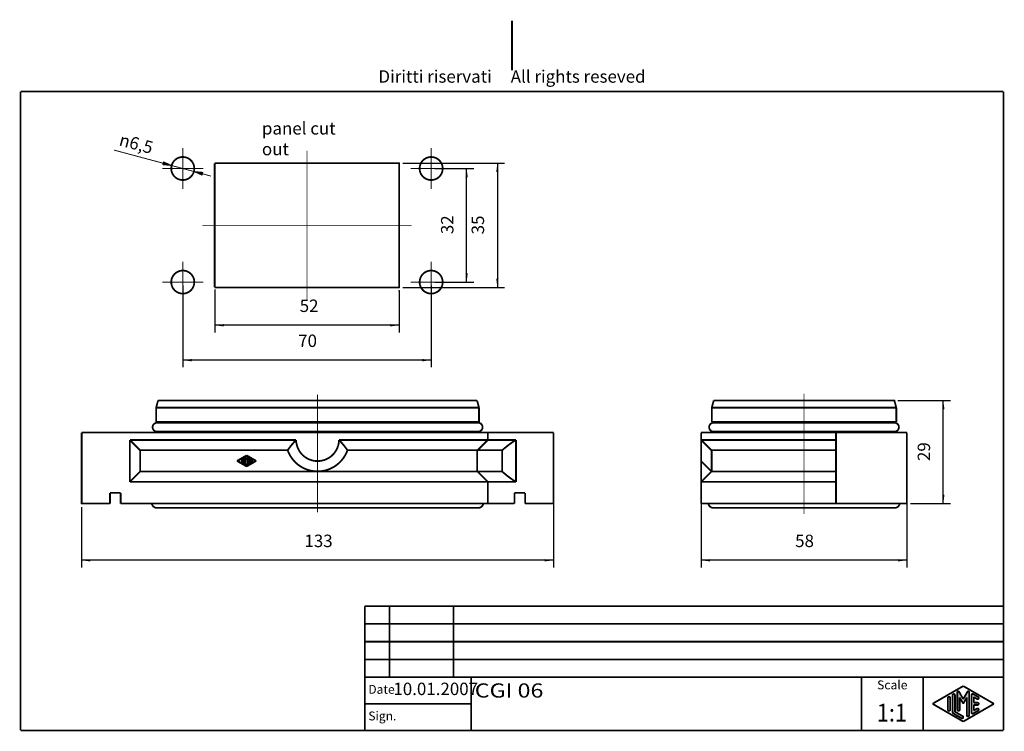
# Model space of a CAD drawing. Units: inches. Extents: x 10 to 287, y 10 to 210.
import ezdxf

# ---------------------------------------------------------------- set-up
doc = ezdxf.new("R2010")
doc.units = ezdxf.units.IN
doc.linetypes.add('CHAIN', pattern=[4, 1, -1, 1, -1])
for name, color, linetype in [('Bemaßungen_TC_020513_DIN_', 7, 'Continuous'), ('Mittellinie_TC_020513_DIN_', 7, 'Continuous'), ('Mittelpunktmarkierung_TC_020513_DIN_', 7, 'Continuous'), ('Schraffur', 7, 'Continuous'), ('Sichtbare_Kanten_TC_020513_DIN_', 7, 'Continuous'), ('Skizziergeometrie_ISO_', 7, 'Continuous'), ('Skizziergeometrie_TC_020513_DIN_', 7, 'Continuous'), ('Symbole_ISO_', 7, 'Continuous'), ('Symbole_TC_020513_DIN_', 7, 'Continuous')]:
    doc.layers.add(name, color=color, linetype=linetype)
doc.styles.add('CONVERTER_11', font='ARIAL.TTF')
doc.styles.add('CONVERTER_12', font='ARIAL.TTF', dxfattribs={"width": 0.8})
doc.styles.add('CONVERTER_13', font='ARIAL.TTF', dxfattribs={"width": 0.9})
doc.styles.add('CONVERTER_14', font='ARIAL.TTF', dxfattribs={"width": 1.2})
doc.dimstyles.new('ME10_DIM_10', dxfattribs={"dimtxt": 3.5, "dimasz": 2.5, "dimexe": 2, "dimexo": 1, "dimgap": 0.8, "dimtad": 1, "dimzin": 12, "dimdsep": 46, "dimtxsty": 'CONVERTER_11', "dimsah": 1, "dimcen": 0.09, "dimclrd": 7, "dimclre": 7, "dimclrt": 7, "dimadec": 0, "dimazin": 0, "dimtfac": 1, "dimtdec": 4, "dimtmove": 0, "dimatfit": 3, "dimfxl": 1, "dimtolj": 1, "dimtzin": 0, "dimarcsym": 0})
doc.dimstyles.new('ME10_DIM_11', dxfattribs={"dimtxt": 3.5, "dimasz": 2.5, "dimexe": 2, "dimexo": 1, "dimgap": 0.8, "dimtad": 1, "dimzin": 12, "dimdsep": 46, "dimtxsty": 'CONVERTER_11', "dimsah": 1, "dimcen": 0.09, "dimclrd": 7, "dimclre": 7, "dimclrt": 7, "dimadec": 0, "dimazin": 0, "dimtfac": 1, "dimtdec": 4, "dimtmove": 0, "dimatfit": 3, "dimfxl": 1, "dimtolj": 1, "dimtzin": 0, "dimarcsym": 0})
doc.dimstyles.new('ME10_DIM_12', dxfattribs={"dimtxt": 3.5, "dimasz": 2.5, "dimexe": 2, "dimexo": 1, "dimgap": 0.8, "dimtad": 1, "dimzin": 12, "dimdsep": 46, "dimtxsty": 'CONVERTER_11', "dimsah": 1, "dimcen": 0.09, "dimclrd": 7, "dimclre": 7, "dimclrt": 7, "dimadec": 0, "dimazin": 0, "dimtfac": 1, "dimtdec": 4, "dimtmove": 0, "dimatfit": 3, "dimfxl": 1, "dimtolj": 1, "dimtzin": 0, "dimarcsym": 0})
doc.dimstyles.new('ME10_DIM_13', dxfattribs={"dimtxt": 3.5, "dimasz": 2.5, "dimexe": 2, "dimexo": 1, "dimgap": 0.8, "dimtad": 1, "dimzin": 12, "dimdsep": 46, "dimtxsty": 'CONVERTER_11', "dimsah": 1, "dimcen": 0.09, "dimclrd": 7, "dimclre": 7, "dimclrt": 7, "dimadec": 0, "dimazin": 0, "dimtfac": 1, "dimtdec": 4, "dimtmove": 0, "dimatfit": 3, "dimfxl": 1, "dimtolj": 1, "dimtzin": 0, "dimarcsym": 0})
doc.dimstyles.new('ME10_DIM_14', dxfattribs={"dimtxt": 3.5, "dimasz": 2.5, "dimexe": 2, "dimexo": 1, "dimgap": 0.8, "dimtad": 1, "dimzin": 12, "dimdsep": 46, "dimtxsty": 'CONVERTER_11', "dimsah": 1, "dimcen": 0.09, "dimclrd": 7, "dimclre": 7, "dimclrt": 7, "dimadec": 0, "dimazin": 0, "dimtfac": 1, "dimtdec": 4, "dimtmove": 0, "dimatfit": 3, "dimfxl": 1, "dimtolj": 1, "dimtzin": 0, "dimarcsym": 0})
doc.dimstyles.new('ME10_DIM_15', dxfattribs={"dimtxt": 3.5, "dimasz": 2.5, "dimexe": 2, "dimexo": 1, "dimgap": 0.8, "dimtad": 1, "dimzin": 12, "dimdsep": 46, "dimtxsty": 'CONVERTER_11', "dimsah": 1, "dimcen": 0.09, "dimclrd": 7, "dimclre": 7, "dimclrt": 7, "dimadec": 0, "dimazin": 0, "dimtfac": 1, "dimtdec": 4, "dimtmove": 0, "dimatfit": 3, "dimfxl": 1, "dimtolj": 1, "dimtzin": 0, "dimarcsym": 0})
doc.dimstyles.new('ME10_DIM_16', dxfattribs={"dimtxt": 3.5, "dimasz": 2.5, "dimexe": 2, "dimexo": 1, "dimgap": 0.8, "dimtad": 1, "dimzin": 12, "dimdsep": 46, "dimtxsty": 'CONVERTER_11', "dimsah": 1, "dimcen": 0.09, "dimclrd": 7, "dimclre": 7, "dimclrt": 7, "dimadec": 0, "dimazin": 0, "dimtfac": 1, "dimtdec": 4, "dimtmove": 0, "dimatfit": 3, "dimfxl": 1, "dimtolj": 1, "dimtzin": 0, "dimarcsym": 0})

# ---------------------------------------------------------------- blocks, each defined once
blk = doc.blocks.new('_D15')
at = {"layer": 'Bemaßungen_TC_020513_DIN_', "linetype": 'Continuous'}
for points in [[(50.27, 170.21), (52.57, 169.16), (50.05, 169.4)], [(61.38, 167.23), (58.85, 167.48), (61.16, 166.43)]]:
    blk.add_hatch(color=7, dxfattribs=at).paths.add_polyline_path(points)
at = {"layer": 'Bemaßungen_TC_020513_DIN_', "color": 7, "linetype": 'Continuous', "const_width": 0.25}
for points in [[(50.16, 169.81), (36.34, 173.51)], [(50.05, 169.4), (50.27, 170.21)], [(52.57, 169.16), (50.05, 169.4)], [(50.27, 170.21), (52.57, 169.16)], [(58.85, 167.48), (52.57, 169.16)], [(58.85, 167.48), (61.16, 166.43)], [(61.38, 167.23), (58.85, 167.48)], [(61.16, 166.43), (61.38, 167.23)], [(61.27, 166.83), (63.68, 166.18)]]:
    blk.add_lwpolyline(points, dxfattribs=at)
at = {"layer": 'Bemaßungen_TC_020513_DIN_', "color": 7, "insert": (38.44, 178.25), "char_height": 3.5, "attachment_point": 1, "rotation": 345, "style": 'CONVERTER_11'}
blk.add_mtext('{\\Fgdt;n}6,5', dxfattribs=at)
blk = doc.blocks.new('Schriftfelder_Ilme')
at = {"layer": 'Schraffur', "linetype": 'Continuous'}
h = blk.add_hatch(color=7, dxfattribs=at)
edge = h.paths.add_edge_path()
edge.add_line((184.99, 19.15), (184.99, 15.85))
edge.add_arc((184.66, 15.85), 0.333, 180, 360, ccw=False)
edge.add_line((184.32, 15.85), (184.32, 19.15))
edge.add_arc((184.66, 19.15), 0.333, 0, 180, ccw=False)
h = blk.add_hatch(color=7, dxfattribs=at)
edge = h.paths.add_edge_path()
edge.add_line((186.32, 15.27), (186.32, 19.94))
edge.add_arc((185.99, 19.94), 0.333, 0, 180)
edge.add_line((185.66, 19.94), (185.66, 15.27))
edge.add_arc((186.32, 15.27), 0.667, 180, 240.0184)
edge.add_line((185.99, 14.69), (188.16, 13.44))
edge.add_arc((188.32, 13.73), 0.333, 240.0184, 420.0184)
edge.add_line((188.49, 14.02), (186.32, 15.27))
h = blk.add_hatch(color=7, dxfattribs=at)
edge = h.paths.add_edge_path()
edge.add_arc((187.25, 20.75), 0.265, 30, 180)
edge.add_line((186.99, 20.75), (186.99, 15.85))
edge.add_arc((187.32, 15.85), 0.333, 180, 360)
edge.add_line((187.66, 15.85), (187.66, 19.25))
edge.add_line((187.66, 19.25), (188.51, 17.77))
edge.add_arc((188.66, 17.85), 0.167, 210, 330)
edge.add_line((188.8, 17.77), (189.66, 19.25))
edge.add_line((189.66, 19.25), (189.66, 14.29))
edge.add_arc((189.99, 14.29), 0.333, 180, 360)
edge.add_line((190.32, 14.29), (190.32, 20.75))
edge.add_arc((190.06, 20.75), 0.265, 0, 150)
edge.add_line((189.83, 20.89), (188.66, 18.85))
edge.add_line((188.66, 18.85), (187.48, 20.89))
h = blk.add_hatch(color=7, dxfattribs=at)
edge = h.paths.add_edge_path()
edge.add_arc((192.69, 19.15), 0.333, -119.9816, 60.0184, ccw=False)
edge.add_line((192.52, 18.87), (191.66, 19.37))
edge.add_line((191.66, 19.37), (191.66, 17.83))
edge.add_line((191.66, 17.83), (192.69, 17.83))
edge.add_arc((192.69, 17.5), 0.333, -90, 90, ccw=False)
edge.add_line((192.69, 17.17), (191.66, 17.17))
edge.add_line((191.66, 17.17), (191.66, 15.63))
edge.add_line((191.66, 15.63), (192.52, 16.14))
edge.add_arc((192.69, 15.85), 0.333, -60.0184, 119.9816, ccw=False)
edge.add_line((192.86, 15.56), (191.49, 14.77))
edge.add_arc((191.32, 15.06), 0.333, 180, 299.9816, ccw=False)
edge.add_line((190.99, 15.06), (190.99, 19.94))
edge.add_arc((191.32, 19.94), 0.333, 60.0184, 180, ccw=False)
edge.add_line((191.49, 20.23), (192.86, 19.44))
at = {"color": 7, "linetype": 'Continuous'}
for p, q in [((185.66, 19.94), (185.66, 15.27)), ((186.32, 15.27), (186.32, 19.94)), ((186.99, 20.75), (186.99, 15.85)), ((188.66, 18.85), (187.48, 20.89)), ((189.83, 20.89), (188.66, 18.85)), ((190.32, 14.29), (190.32, 20.75)), ((190.99, 15.06), (190.99, 19.94)), ((191.49, 20.23), (192.86, 19.44)), ((184.32, 15.85), (184.32, 19.15)), ((184.99, 19.15), (184.99, 15.85)), ((187.66, 15.85), (187.66, 19.25)), ((187.66, 19.25), (188.51, 17.77)), ((188.8, 17.77), (189.66, 19.25)), ((189.66, 19.25), (189.66, 14.29)), ((192.52, 18.87), (191.66, 19.37)), ((191.66, 19.37), (191.66, 17.83)), ((191.66, 17.83), (192.69, 17.83)), ((192.69, 17.17), (191.66, 17.17)), ((191.66, 17.17), (191.66, 15.63)), ((185.99, 14.69), (188.16, 13.44)), ((188.49, 14.02), (186.32, 15.27)), ((192.86, 15.56), (191.49, 14.77)), ((191.66, 15.63), (192.52, 16.14))]:
    blk.add_line(p, q, dxfattribs=at)
for centre, radius, start, end in [((184.66, 19.15), 0.333, 0, 180), ((185.99, 19.94), 0.333, 0, 180), ((187.25, 20.75), 0.265, 30, 180), ((190.06, 20.75), 0.265, 0, 150), ((191.32, 19.94), 0.333, 60.0184, 180), ((192.69, 19.15), 0.333, 240.0184, 60.0184), ((188.66, 17.85), 0.167, 210, 330), ((192.69, 17.5), 0.333, 270, 90), ((184.66, 15.85), 0.333, 180, 0), ((186.32, 15.27), 0.667, 180, 240.0184), ((187.32, 15.85), 0.333, 180, 0), ((188.32, 13.73), 0.333, 240.0184, 60.0184), ((189.99, 14.29), 0.333, 180, 0), ((191.32, 15.06), 0.333, 180, 299.9816), ((192.69, 15.85), 0.333, 299.9816, 119.9816)]:
    blk.add_arc(centre, radius, start, end, dxfattribs=at)
at = {"layer": 'Skizziergeometrie_ISO_', "color": 7, "linetype": 'Continuous', "const_width": 0.5}
for points in [[(19.98, 45), (19.98, 10)], [(19.98, 45), (199.98, 45)], [(26.98, 45), (26.98, 25)], [(44.98, 45), (44.98, 25)], [(19.98, 40), (199.98, 40)], [(19.98, 35), (199.98, 35)], [(19.98, 30), (199.98, 30)], [(19.98, 25), (199.98, 25)], [(49.98, 10), (49.98, 25)], [(159.98, 25), (159.98, 10)], [(177.33, 25), (177.33, 10)], [(180.24, 17.65), (188.66, 22.5)], [(188.66, 22.5), (197.07, 17.65)], [(185.66, 15.27), (185.66, 19.94)], [(186.32, 19.94), (186.32, 15.27)], [(186.99, 15.85), (186.99, 20.75)], [(187.48, 20.89), (188.66, 18.85)], [(188.51, 17.77), (187.66, 19.25)], [(187.66, 19.25), (187.66, 15.85)], [(189.83, 20.89), (188.66, 18.85)], [(189.66, 19.25), (188.8, 17.77)], [(189.66, 14.29), (189.66, 19.25)], [(190.32, 14.29), (190.32, 20.75)], [(190.99, 15.06), (190.99, 19.94)], [(191.49, 20.23), (192.86, 19.44)], [(192.52, 18.87), (191.66, 19.37)], [(191.66, 19.37), (191.66, 17.83)], [(19.98, 17.5), (49.98, 17.5)], [(188.66, 12.5), (180.24, 17.36)], [(184.32, 15.85), (184.32, 19.15)], [(184.99, 19.15), (184.99, 15.85)], [(197.07, 17.36), (188.66, 12.5)], [(191.66, 17.83), (192.69, 17.83)], [(192.69, 17.17), (191.66, 17.17)], [(191.66, 17.17), (191.66, 15.63)], [(188.16, 13.44), (185.99, 14.69)], [(186.32, 15.27), (188.49, 14.02)], [(192.86, 15.56), (191.49, 14.77)], [(191.66, 15.63), (192.52, 16.14)]]:
    blk.add_lwpolyline(points, dxfattribs=at)
for points in [[(184.99, 19.15, 1), (184.32, 19.15, 1)], [(186.32, 19.94, 1), (185.66, 19.94, 1)], [(187.48, 20.89, 0.767327), (186.99, 20.75, 0.767327)], [(190.32, 20.75, 0.767327), (189.83, 20.89, 0.767327)], [(191.49, 20.23, 0.577243), (190.99, 19.94, 0.577243)], [(192.52, 18.87, 1), (192.86, 19.44, 1)], [(180.24, 17.65, 0.577564), (180.24, 17.36, 0.577564)], [(188.51, 17.77, 0.57735), (188.8, 17.77, 0.57735)], [(192.69, 17.17, 1), (192.69, 17.83, 1)], [(197.07, 17.36, 0.577564), (197.07, 17.65, 0.577564)], [(184.32, 15.85, 1), (184.99, 15.85, 1)], [(185.66, 15.27, 0.268035), (185.99, 14.69, 0.268035)], [(186.99, 15.85, 1), (187.66, 15.85, 1)], [(188.16, 13.44, 1), (188.49, 14.02, 1)], [(189.66, 14.29, 1), (190.32, 14.29, 1)], [(190.99, 15.06, 0.577243), (191.49, 14.77, 0.577243)], [(192.86, 15.56, 1), (192.52, 16.14, 1)]]:
    blk.add_lwpolyline(points, format="xyb", dxfattribs=at)
at = {"layer": 'Symbole_ISO_', "color": 7}
for s, insert, char_height, attachment_point, style in [('Date', (20.98, 21.25), 2.5, 4, 'CONVERTER_13'), ('10.01.2007', (39.98, 21.25), 3.5, 5, 'CONVERTER_12'), ('Scale', (168.66, 22.5), 2.5, 5, 'CONVERTER_13'), ('Sign.', (20.98, 13.75), 2.5, 4, 'CONVERTER_13')]:
    blk.add_mtext(s, dxfattribs=dict(at, insert=insert, char_height=char_height, attachment_point=attachment_point, style=style))
blk = doc.blocks.new('Ränder_Ilme_Rahmen_A4_quer')
at = {"layer": 'Skizziergeometrie_ISO_', "color": 7, "linetype": 'Continuous', "const_width": 0.5}
for points in [[(148.5, 210), (148.5, 196)], [(10, 190), (287, 190)], [(10, 10), (10, 190)], [(287, 190), (287, 10)], [(10, 10), (287, 10)]]:
    blk.add_lwpolyline(points, dxfattribs=at)
at = {"layer": 'Symbole_ISO_', "color": 7, "insert": (148.5, 196), "char_height": 3.5, "attachment_point": 2, "style": 'CONVERTER_13'}
blk.add_mtext('Diritti riservati     All rights reseved', dxfattribs=at)
blk = doc.blocks.new('*D4')
at = {"layer": 'Bemaßungen_TC_020513_DIN_', "color": 7, "linetype": 'Continuous'}
for p, q in [((257.27, 102.93), (272.06, 102.93)), ((270.06, 73.93), (270.06, 102.93)), ((260.81, 73.93), (272.06, 73.93))]:
    blk.add_line(p, q, dxfattribs=at)
at = {"layer": 'Bemaßungen_TC_020513_DIN_', "color": 7}
for points in [[(270.39, 100.43), (269.73, 100.43), (270.06, 102.93)], [(269.73, 76.43), (270.39, 76.43), (270.06, 73.93)]]:
    blk.add_solid(points, dxfattribs=at)
at = {"layer": 'Bemaßungen_TC_020513_DIN_', "color": 7, "insert": (267.43, 85.89), "char_height": 3.5, "attachment_point": 7, "rotation": 90, "line_spacing_factor": 0.60024, "style": 'CONVERTER_11'}
blk.add_mtext('29', dxfattribs=at)
blk = doc.blocks.new('*D5')
at = {"layer": 'Bemaßungen_TC_020513_DIN_', "color": 7, "linetype": 'Continuous'}
for p, q in [((259.81, 82.93), (259.81, 55.93)), ((201.81, 75.98), (201.81, 55.93)), ((259.81, 57.93), (201.81, 57.93))]:
    blk.add_line(p, q, dxfattribs=at)
at = {"layer": 'Bemaßungen_TC_020513_DIN_', "color": 7}
for points in [[(204.31, 58.26), (204.31, 57.61), (201.81, 57.93)], [(257.31, 57.61), (257.31, 58.26), (259.81, 57.93)]]:
    blk.add_solid(points, dxfattribs=at)
at = {"layer": 'Bemaßungen_TC_020513_DIN_', "color": 7, "insert": (228.3, 60.56), "char_height": 3.5, "attachment_point": 7, "rotation": 0.0001, "line_spacing_factor": 0.60024, "style": 'CONVERTER_11'}
blk.add_mtext('58', dxfattribs=at)
blk = doc.blocks.new('*D6')
at = {"layer": 'Bemaßungen_TC_020513_DIN_', "color": 7, "linetype": 'Continuous'}
for p, q in [((160.2, 82.93), (160.2, 55.93)), ((27.2, 72.93), (27.2, 55.93)), ((160.2, 57.93), (27.2, 57.93))]:
    blk.add_line(p, q, dxfattribs=at)
at = {"layer": 'Bemaßungen_TC_020513_DIN_', "color": 7}
for points in [[(29.7, 58.26), (29.7, 57.61), (27.2, 57.93)], [(157.7, 57.61), (157.7, 58.26), (160.2, 57.93)]]:
    blk.add_solid(points, dxfattribs=at)
at = {"layer": 'Bemaßungen_TC_020513_DIN_', "color": 7, "insert": (90, 60.56), "char_height": 3.5, "attachment_point": 7, "rotation": 0.0001, "line_spacing_factor": 0.60024, "style": 'CONVERTER_11'}
blk.add_mtext('133', dxfattribs=at)
blk = doc.blocks.new('*D7')
at = {"layer": 'Bemaßungen_TC_020513_DIN_', "color": 7, "linetype": 'Continuous'}
for p, q in [((117.71, 169.82), (146.38, 169.82)), ((144.38, 169.82), (144.38, 134.82)), ((117.71, 134.82), (146.38, 134.82))]:
    blk.add_line(p, q, dxfattribs=at)
at = {"layer": 'Bemaßungen_TC_020513_DIN_', "color": 7}
for points in [[(144.71, 167.32), (144.05, 167.32), (144.38, 169.82)], [(144.05, 137.32), (144.71, 137.32), (144.38, 134.82)]]:
    blk.add_solid(points, dxfattribs=at)
at = {"layer": 'Bemaßungen_TC_020513_DIN_', "color": 7, "insert": (141.72, 149.77), "char_height": 3.5, "attachment_point": 7, "rotation": 90, "line_spacing_factor": 0.60024, "style": 'CONVERTER_11'}
blk.add_mtext('35', dxfattribs=at)
blk = doc.blocks.new('*D8')
at = {"layer": 'Bemaßungen_TC_020513_DIN_', "color": 7, "linetype": 'Continuous'}
for p, q in [((126.71, 168.32), (137.71, 168.32)), ((135.71, 136.32), (135.71, 168.32)), ((126.71, 136.32), (137.71, 136.32))]:
    blk.add_line(p, q, dxfattribs=at)
at = {"layer": 'Bemaßungen_TC_020513_DIN_', "color": 7}
for points in [[(136.04, 165.82), (135.38, 165.82), (135.71, 168.32)], [(135.38, 138.82), (136.04, 138.82), (135.71, 136.32)]]:
    blk.add_solid(points, dxfattribs=at)
at = {"layer": 'Bemaßungen_TC_020513_DIN_', "color": 7, "insert": (133.09, 149.83), "char_height": 3.5, "attachment_point": 7, "rotation": 90, "line_spacing_factor": 0.60024, "style": 'CONVERTER_11'}
blk.add_mtext('32', dxfattribs=at)
blk = doc.blocks.new('*D9')
at = {"layer": 'Bemaßungen_TC_020513_DIN_', "color": 7, "linetype": 'Continuous'}
for p, q in [((55.71, 135.32), (55.71, 112.32)), ((125.71, 135.32), (125.71, 112.32)), ((125.71, 114.32), (55.71, 114.32))]:
    blk.add_line(p, q, dxfattribs=at)
at = {"layer": 'Bemaßungen_TC_020513_DIN_', "color": 7}
for points in [[(58.21, 114.65), (58.21, 113.99), (55.71, 114.32)], [(123.21, 113.99), (123.21, 114.65), (125.71, 114.32)]]:
    blk.add_solid(points, dxfattribs=at)
at = {"layer": 'Bemaßungen_TC_020513_DIN_', "color": 7, "insert": (88.23, 116.94), "char_height": 3.5, "attachment_point": 7, "rotation": 0.0001, "line_spacing_factor": 0.60024, "style": 'CONVERTER_11'}
blk.add_mtext('70', dxfattribs=at)
blk = doc.blocks.new('*D10')
at = {"layer": 'Bemaßungen_TC_020513_DIN_', "color": 7, "linetype": 'Continuous'}
for p, q in [((64.71, 134.21), (64.71, 122.16)), ((116.71, 133.82), (116.71, 122.16)), ((116.71, 124.16), (64.71, 124.16))]:
    blk.add_line(p, q, dxfattribs=at)
at = {"layer": 'Bemaßungen_TC_020513_DIN_', "color": 7}
for points in [[(67.21, 124.49), (67.21, 123.83), (64.71, 124.16)], [(114.21, 123.83), (114.21, 124.49), (116.71, 124.16)]]:
    blk.add_solid(points, dxfattribs=at)
at = {"layer": 'Bemaßungen_TC_020513_DIN_', "color": 7, "insert": (88.67, 126.8), "char_height": 3.5, "attachment_point": 7, "rotation": 0.0001, "line_spacing_factor": 0.60024, "style": 'CONVERTER_11'}
blk.add_mtext('52', dxfattribs=at)

msp = doc.modelspace()

# ---------------------------------------------------------------- linework, layer by layer
at = {"layer": 'Bemaßungen_TC_020513_DIN_', "color": 7}
for p in [(116.714, 169.819), (125.714, 168.319), (55.714, 136.319), (125.714, 136.319), (125.714, 136.319), (64.714, 135.205), (116.714, 134.819), (116.714, 133.819), (256.272, 102.935), (160.203, 83.935), (259.808, 83.935), (201.808, 76.985), (27.203, 73.935), (259.808, 73.935)]:
    msp.add_point(p, dxfattribs=at)
at = {"layer": 'Mittellinie_TC_020513_DIN_', "color": 7, "linetype": 'CHAIN', "const_width": 0.25}
for points in [[(90.714, 131.319), (90.714, 173.319)], [(61.214, 152.319), (120.214, 152.319)], [(93.703, 104.567), (93.703, 71.435)], [(230.808, 104.844), (230.808, 71.001)]]:
    msp.add_lwpolyline(points, dxfattribs=at)
at = {"layer": 'Mittelpunktmarkierung_TC_020513_DIN_', "color": 7, "linetype": 'CHAIN', "const_width": 0.25}
for points in [[(55.714, 174.069), (55.714, 162.569)], [(125.714, 174.069), (125.714, 162.569)], [(61.464, 168.319), (49.964, 168.319)], [(131.464, 168.319), (119.964, 168.319)], [(55.714, 142.069), (55.714, 130.569)], [(125.714, 142.069), (125.714, 130.569)], [(61.464, 136.319), (49.964, 136.319)], [(131.464, 136.319), (119.964, 136.319)]]:
    msp.add_lwpolyline(points, dxfattribs=at)
at = {"layer": 'Sichtbare_Kanten_TC_020513_DIN_', "color": 7, "linetype": 'Continuous', "const_width": 0.5}
for points in [[(48.203, 100.935), (48.738, 102.935)], [(56.703, 102.935), (48.738, 102.935)], [(56.703, 102.935), (130.703, 102.935)], [(138.667, 102.935), (130.703, 102.935)], [(139.203, 100.935), (138.667, 102.935)], [(204.808, 100.935), (205.344, 102.935)], [(213.308, 102.935), (205.344, 102.935)], [(213.308, 102.935), (248.308, 102.935)], [(256.272, 102.935), (248.308, 102.935)], [(256.808, 100.935), (256.272, 102.935)], [(48.203, 100.935), (56.703, 100.935)], [(48.203, 96.935), (48.203, 100.935)], [(130.703, 100.935), (56.703, 100.935)], [(130.703, 100.935), (139.203, 100.935)], [(139.203, 96.935), (139.203, 100.935)], [(204.808, 100.935), (213.308, 100.935)], [(204.808, 96.935), (204.808, 100.935)], [(248.308, 100.935), (213.308, 100.935)], [(248.308, 100.935), (256.808, 100.935)], [(256.808, 96.935), (256.808, 100.935)], [(56.703, 96.935), (48.203, 96.935)], [(49.703, 96.685), (49.703, 96.935)], [(56.703, 96.935), (130.703, 96.935)], [(139.203, 96.935), (130.703, 96.935)], [(137.703, 96.685), (137.703, 96.935)], [(213.308, 96.935), (204.808, 96.935)], [(206.308, 96.685), (206.308, 96.935)], [(213.308, 96.935), (248.308, 96.935)], [(256.808, 96.935), (248.308, 96.935)], [(255.308, 96.685), (255.308, 96.935)], [(56.703, 96.685), (48.453, 96.685)], [(48.453, 94.185), (56.703, 94.185)], [(49.703, 93.935), (49.703, 94.185)], [(130.703, 96.685), (56.703, 96.685)], [(130.703, 94.185), (56.703, 94.185)], [(138.953, 96.685), (130.703, 96.685)], [(130.703, 94.185), (138.953, 94.185)], [(137.703, 93.935), (137.703, 94.185)], [(213.558, 96.685), (205.308, 96.685)], [(205.308, 94.185), (213.558, 94.185)], [(206.308, 93.935), (206.308, 94.185)], [(248.058, 96.685), (213.558, 96.685)], [(248.058, 94.185), (213.558, 94.185)], [(256.308, 96.685), (248.058, 96.685)], [(248.058, 94.185), (256.308, 94.185)], [(255.308, 93.935), (255.308, 94.185)], [(27.203, 93.935), (27.203, 73.935)], [(27.203, 93.935), (32.203, 93.935)], [(129.703, 93.935), (32.203, 93.935)], [(40.803, 91.835), (40.803, 80.035)], [(40.803, 91.835), (43.703, 88.935)], [(87.653, 91.835), (40.803, 91.835)], [(87.653, 91.835), (87.543, 91.721), (87.433, 91.607), (87.324, 91.491), (87.216, 91.375), (87.11, 91.257), (87.004, 91.139), (86.899, 91.02), (86.795, 90.9), (86.692, 90.779), (86.59, 90.658), (86.489, 90.537), (86.389, 90.415), (86.29, 90.292), (86.192, 90.169), (86.095, 90.046), (85.999, 89.923), (85.904, 89.799), (85.81, 89.676), (85.718, 89.552), (85.626, 89.428), (85.535, 89.305), (85.446, 89.181), (85.358, 89.058), (85.27, 88.935)], [(129.703, 91.835), (99.752, 91.835)], [(99.752, 91.835), (99.862, 91.721), (99.972, 91.607), (100.081, 91.491), (100.189, 91.375), (100.295, 91.257), (100.401, 91.139), (100.506, 91.02), (100.61, 90.9), (100.713, 90.779), (100.815, 90.658), (100.916, 90.537), (101.016, 90.415), (101.115, 90.292), (101.213, 90.169), (101.31, 90.046), (101.406, 89.923), (101.501, 89.799), (101.595, 89.676), (101.687, 89.552), (101.779, 89.428), (101.87, 89.305), (101.959, 89.181), (102.047, 89.058), (102.135, 88.935)], [(129.703, 93.935), (141.703, 93.935)], [(129.703, 91.835), (141.703, 91.835)], [(138.803, 88.935), (141.703, 91.835)], [(149.703, 93.935), (141.703, 93.935)], [(141.703, 91.835), (141.703, 93.935)], [(149.641, 91.835), (141.703, 91.835)], [(145.739, 88.935), (145.91, 89.084), (146.08, 89.231), (146.249, 89.376), (146.418, 89.519), (146.586, 89.66), (146.753, 89.798), (146.92, 89.934), (147.085, 90.068), (147.251, 90.199), (147.415, 90.327), (147.579, 90.454), (147.742, 90.577), (147.904, 90.698), (148.066, 90.816), (148.227, 90.931), (148.387, 91.044), (148.546, 91.153), (148.705, 91.26), (148.863, 91.364), (149.02, 91.464), (149.176, 91.562), (149.332, 91.656), (149.487, 91.747), (149.641, 91.835)], [(149.641, 80.035), (149.641, 91.835)], [(155.203, 93.935), (149.703, 93.935)], [(155.203, 93.935), (160.203, 93.935)], [(160.203, 73.935), (160.203, 93.935)], [(201.808, 93.935), (213.808, 93.935)], [(201.808, 93.935), (201.808, 91.835)], [(201.808, 91.835), (213.808, 91.835)], [(201.808, 85.885), (201.808, 91.835)], [(204.708, 88.935), (201.808, 91.835)], [(231.808, 93.935), (213.808, 93.935)], [(231.808, 91.835), (213.808, 91.835)], [(239.808, 93.935), (231.808, 93.935)], [(239.807, 91.835), (231.808, 91.835)], [(239.807, 80.035), (239.807, 91.835)], [(239.808, 93.935), (239.808, 73.935)], [(239.808, 93.935), (244.808, 93.935)], [(254.808, 93.935), (244.808, 93.935)], [(254.808, 93.935), (259.808, 93.935)], [(259.808, 73.935), (259.808, 93.935)], [(43.703, 82.935), (43.703, 88.935)], [(43.703, 88.935), (85.27, 88.935)], [(102.135, 88.935), (129.703, 88.935)], [(138.803, 88.935), (129.703, 88.935)], [(138.703, 88.935), (138.703, 82.935)], [(138.803, 88.935), (145.739, 88.935)], [(145.703, 88.935), (145.703, 82.935)], [(145.739, 88.935), (145.739, 82.935)], [(204.708, 88.935), (204.708, 82.985)], [(213.808, 88.935), (204.708, 88.935)], [(204.808, 88.935), (204.808, 82.935)], [(213.808, 88.935), (231.808, 88.935)], [(231.808, 88.935), (239.807, 88.935)], [(70.994, 85.935), (73.703, 87.497)], [(73.703, 84.373), (70.994, 85.935)], [(71.203, 85.935), (73.703, 87.376)], [(73.703, 84.493), (71.203, 85.935)], [(72.348, 85.527), (72.348, 86.343)], [(72.557, 86.343), (72.557, 85.527)], [(72.765, 85.286), (72.765, 86.583)], [(72.973, 86.583), (72.973, 85.346)], [(73.182, 85.527), (73.182, 86.823)], [(73.364, 86.892), (73.703, 86.503)], [(73.39, 86.545), (73.39, 85.527)], [(73.703, 86.185), (73.39, 86.545)], [(73.703, 87.497), (76.411, 85.935)], [(73.703, 87.376), (76.203, 85.935)], [(73.703, 86.503), (74.041, 86.892)], [(74.015, 86.545), (73.703, 86.185)], [(76.411, 85.935), (73.703, 84.373)], [(76.203, 85.935), (73.703, 84.493)], [(74.015, 85.046), (74.015, 86.545)], [(74.223, 86.823), (74.223, 85.046)], [(74.432, 85.286), (74.432, 86.583)], [(74.588, 86.673), (75.213, 86.313)], [(74.64, 86.403), (74.64, 86.039)], [(75.109, 86.133), (74.64, 86.403)], [(74.64, 86.039), (75.161, 86.039)], [(75.161, 85.831), (74.64, 85.831)], [(74.64, 85.831), (74.64, 85.467)], [(201.808, 85.885), (204.708, 82.985)], [(201.808, 85.885), (201.808, 80.035)], [(73.65, 84.715), (72.817, 85.196)], [(72.973, 85.346), (73.755, 84.896)], [(75.213, 85.556), (74.588, 85.196)], [(74.64, 85.467), (75.109, 85.737)], [(43.703, 82.935), (40.803, 80.035)], [(129.703, 82.935), (43.703, 82.935)], [(129.703, 82.935), (138.803, 82.935)], [(145.739, 82.935), (138.803, 82.935)], [(141.703, 80.035), (138.803, 82.935)], [(149.641, 80.035), (149.468, 80.133), (149.296, 80.235), (149.125, 80.34), (148.955, 80.447), (148.785, 80.556), (148.617, 80.668), (148.45, 80.782), (148.285, 80.897), (148.121, 81.014), (147.959, 81.132), (147.797, 81.252), (147.635, 81.374), (147.473, 81.498), (147.312, 81.623), (147.151, 81.75), (146.99, 81.879), (146.83, 82.009), (146.671, 82.139), (146.513, 82.271), (146.356, 82.403), (146.2, 82.536), (146.045, 82.669), (145.891, 82.802), (145.739, 82.935)], [(201.808, 80.035), (204.708, 82.935)], [(204.808, 82.985), (204.708, 82.985)], [(204.708, 82.935), (204.708, 82.985)], [(204.708, 82.935), (213.808, 82.935)], [(231.808, 82.935), (213.808, 82.935)], [(239.807, 82.935), (231.808, 82.935)], [(40.803, 80.035), (129.703, 80.035)], [(141.703, 80.035), (129.703, 80.035)], [(141.703, 73.935), (141.703, 80.035)], [(141.703, 80.035), (149.641, 80.035)], [(201.808, 80.035), (201.808, 73.935)], [(213.808, 80.035), (201.808, 80.035)], [(213.808, 80.035), (231.808, 80.035)], [(231.808, 80.035), (239.807, 80.035)], [(35.203, 76.935), (38.203, 76.935)], [(35.203, 73.935), (35.203, 76.935)], [(38.203, 76.935), (38.203, 73.935)], [(149.203, 76.935), (149.703, 76.935)], [(149.203, 73.935), (149.203, 76.935)], [(149.703, 76.935), (152.203, 76.935)], [(152.203, 76.935), (152.203, 73.935)], [(239.792, 76.935), (239.808, 76.935)], [(239.792, 73.935), (239.792, 76.935)], [(32.203, 73.935), (27.203, 73.935)], [(32.203, 73.935), (35.203, 73.935)], [(38.203, 73.935), (129.703, 73.935)], [(48.453, 72.685), (56.703, 72.685)], [(130.703, 72.685), (56.703, 72.685)], [(141.703, 73.935), (129.703, 73.935)], [(130.703, 72.685), (138.953, 72.685)], [(141.703, 73.935), (149.203, 73.935)], [(152.203, 73.935), (155.203, 73.935)], [(160.203, 73.935), (155.203, 73.935)], [(213.808, 73.935), (201.808, 73.935)], [(205.308, 72.685), (213.558, 72.685)], [(248.058, 72.685), (213.558, 72.685)], [(213.808, 73.935), (231.808, 73.935)], [(231.808, 73.935), (239.792, 73.935)], [(239.808, 73.935), (239.792, 73.935)], [(244.808, 73.935), (239.808, 73.935)], [(244.808, 73.935), (254.808, 73.935)], [(248.058, 72.685), (256.308, 72.685)], [(259.808, 73.935), (254.808, 73.935)]]:
    msp.add_lwpolyline(points, dxfattribs=at)
for points in [[(48.453, 96.685, 1), (48.453, 94.185, 1)], [(138.953, 94.185, 1), (138.953, 96.685, 1)], [(205.308, 96.685, 1), (205.308, 94.185, 1)], [(256.308, 94.185, 1), (256.308, 96.685, 1)], [(87.653, 91.835, 0.9836054), (99.752, 91.835, 0.9836054)], [(85.27, 88.935, 0.7056259), (102.135, 88.935, 0.7056259)], [(72.557, 86.343, 1), (72.348, 86.343, 1)], [(72.973, 86.583, 1), (72.765, 86.583, 1)], [(73.364, 86.892, 0.6939349), (73.182, 86.823, 0.6939349)], [(74.223, 86.823, 0.6939349), (74.041, 86.892, 0.6939349)], [(74.588, 86.673, 0.5771793), (74.432, 86.583, 0.5771793)], [(75.109, 86.133, 1), (75.213, 86.313, 1)], [(75.161, 85.831, 1), (75.161, 86.039, 1)], [(72.348, 85.527, 1), (72.557, 85.527, 1)], [(72.765, 85.286, 0.2680866), (72.817, 85.196, 0.2680866)], [(73.182, 85.527, 1), (73.39, 85.527, 1)], [(73.65, 84.715, 1), (73.755, 84.896, 1)], [(74.015, 85.046, 1), (74.223, 85.046, 1)], [(74.432, 85.286, 0.5771793), (74.588, 85.196, 0.5771793)], [(75.213, 85.556, 1), (75.109, 85.737, 1)], [(46.973, 73.935, 0.3659774), (48.453, 72.685, 0.3659774)], [(138.953, 72.685, 0.3659774), (140.432, 73.935, 0.3659774)], [(203.829, 73.935, 0.3659774), (205.308, 72.685, 0.3659774)], [(256.308, 72.685, 0.3659774), (257.787, 73.935, 0.3659774)]]:
    msp.add_lwpolyline(points, format="xyb", dxfattribs=at)
at = {"layer": 'Skizziergeometrie_TC_020513_DIN_', "color": 7, "linetype": 'Continuous', "const_width": 0.5}
for points in [[(52.464, 168.319, 1), (58.964, 168.319, 1)], [(122.464, 168.319, 1), (128.964, 168.319, 1)], [(52.464, 136.319, 1), (58.964, 136.319, 1)], [(122.464, 136.319, 1), (128.964, 136.319, 1)]]:
    msp.add_lwpolyline(points, format="xyb", close=True, dxfattribs=at)
for points in [[(64.714, 134.819), (64.714, 169.819)], [(64.714, 169.819), (116.714, 169.819)], [(116.714, 169.819), (116.714, 134.819)], [(116.714, 134.819), (64.714, 134.819)]]:
    msp.add_lwpolyline(points, dxfattribs=at)

# ---------------------------------------------------------------- block references
for name, p in [('Ränder_Ilme_Rahmen_A4_quer', (0, 0)), ('Schriftfelder_Ilme', (87.02, -0.001))]:
    msp.add_blockref(name, p)
at = {"layer": 'Bemaßungen_TC_020513_DIN_'}
msp.add_blockref('_D15', (0, 0), dxfattribs=at)

# ---------------------------------------------------------------- texts
at = {"layer": 'Symbole_ISO_', "color": 7}
for s, height, style, width, p in [('CGI 06', 4, 'CONVERTER_14', 1.2, (138, 19.25)), ('1:1', 5, 'CONVERTER_13', 0.9, (251.305, 12.5))]:
    msp.add_text(s, height=height, dxfattribs=dict(at, style=style, width=width)).set_placement(p)
at = {"layer": 'Symbole_TC_020513_DIN_', "color": 7, "insert": (78.019, 181.385), "char_height": 3.5, "attachment_point": 1, "style": 'CONVERTER_11'}
msp.add_mtext('panel cut\\Pout', dxfattribs=at)

# ---------------------------------------------------------------- dimensions: what is measured, and where the dimension line sits
at = {"layer": 'Bemaßungen_TC_020513_DIN_'}
for base, p1, p2, text, dimstyle, picture, middle in [((144.383, 169.819), (116.714, 134.819), (116.714, 169.819), '35', 'ME10_DIM_13', '*D7', (140.337, 152.105)), ((135.714, 168.319), (125.714, 136.319), (125.714, 168.319), '32', 'ME10_DIM_14', '*D8', (131.337, 152.701)), ((270.058, 102.935), (259.808, 73.935), (256.272, 102.935), '29', 'ME10_DIM_10', '*D4', (265.684, 88.765))]:
    dim = msp.add_linear_dim(base=base, p1=p1, p2=p2, angle=90, text=text, dimstyle=dimstyle, dxfattribs=at)
    dim.commit()
    dim.dimension.update_dxf_attribs({"geometry": picture, "text_midpoint": middle, "text_rotation": 90})
for base, p1, p2, text, dimstyle, picture, middle in [((55.714, 114.319), (125.714, 136.319), (55.714, 136.319), '70', 'ME10_DIM_15', '*D9', (91.097, 118.693)), ((116.714, 124.158), (64.714, 135.205), (116.714, 134.819), '52', 'ME10_DIM_16', '*D10', (90.978, 128.187)), ((27.203, 57.935), (160.203, 83.935), (27.203, 73.935), '133', 'ME10_DIM_12', '*D6', (94.306, 62.311)), ((201.808, 57.935), (259.808, 83.935), (201.808, 76.985), '58', 'ME10_DIM_11', '*D5', (231.167, 62.309))]:
    dim = msp.add_linear_dim(base=base, p1=p1, p2=p2, text=text, dimstyle=dimstyle, dxfattribs=at)
    dim.commit()
    dim.dimension.update_dxf_attribs({"geometry": picture, "text_midpoint": middle, "text_rotation": 0.00014})

doc.saveas('drawing.dxf')
